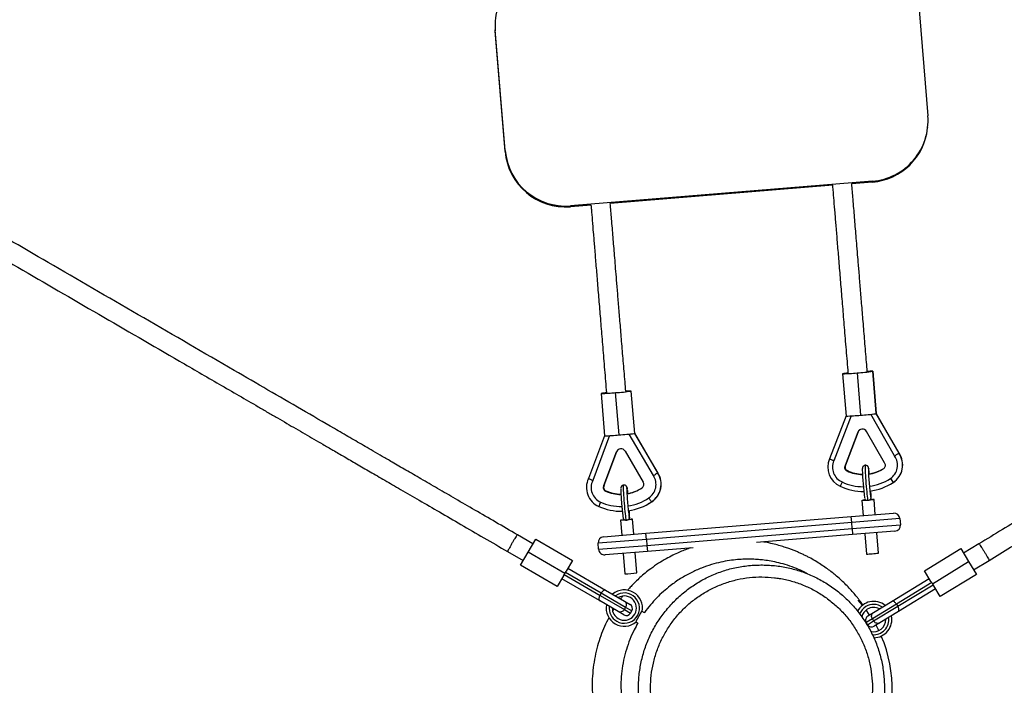
# Model space of a CAD drawing. Units: millimetres. Extents: x 15 to 205, y 5 to 292.
# Drawn here: x 109 to 113, y 151 to 154 of the extents above; entities that cross this region are included whole.
import ezdxf

# ---------------------------------------------------------------- set-up
doc = ezdxf.new("R2010")
doc.units = ezdxf.units.MM
doc.layers.add('TABELKA', color=7, linetype='Continuous', lineweight=50)
doc.styles.add('SLDTEXTSTYLE0', font='TXT', dxfattribs={"width": 0.75})
doc.dimstyles.new('SLDDIMSTYLE0', dxfattribs={"dimtxt": 3.5, "dimasz": 3.302, "dimexe": 0, "dimexo": 0.0625, "dimgap": 0.875, "dimtad": 1, "dimdec": 0, "dimlfac": 200, "dimrnd": 1e-09, "dimzin": 12, "dimdsep": 46, "dimtxsty": 'SLDTEXTSTYLE0', "dimsah": 1, "dimcen": 0.09, "dimadec": 0, "dimazin": 3, "dimtfac": 1, "dimtofl": 0, "dimtmove": 0, "dimatfit": 3, "dimfxl": 0, "dimfrac": 2, "dimtolj": 1, "dimtzin": 12, "dimarcsym": 0})

# ---------------------------------------------------------------- blocks, each defined once
blk = doc.blocks.new('_D')
at = {"layer": 'TABELKA'}
for p, q in [((98.208, 185.8711), (143.6311, 185.8711)), ((142.6311, 185.8711), (142.6311, 134.4966)), ((125.2879, 134.4966), (143.6311, 134.4966))]:
    blk.add_line(p, q, dxfattribs=at)
for points in [[(142.6311, 185.8711), (142.1231, 182.5691), (143.1391, 182.5691)], [(142.6311, 134.4966), (143.1391, 137.7986), (142.1231, 137.7986)]]:
    blk.add_solid(points, dxfattribs=at)
at = {"layer": 'TABELKA', "insert": (138.1194, 155.4523), "char_height": 3.5, "attachment_point": 1, "rotation": 90, "style": 'SLDTEXTSTYLE0'}
blk.add_mtext('1027', dxfattribs=at)
blk = doc.blocks.new('_D_1')
at = {"layer": 'TABELKA'}
for p, q in [((132.6014, 157.6226), (132.6014, 126.3095)), ((80.3756, 151.7576), (80.3756, 126.3095)), ((132.6014, 127.3095), (80.3756, 127.3095))]:
    blk.add_line(p, q, dxfattribs=at)
for points in [[(80.3756, 127.3095), (83.6776, 126.8015), (83.6776, 127.8175)], [(132.6014, 127.3095), (129.2994, 127.8175), (129.2994, 126.8015)]]:
    blk.add_solid(points, dxfattribs=at)
at = {"layer": 'TABELKA', "insert": (99.6961, 131.8212), "char_height": 3.5, "attachment_point": 1, "style": 'SLDTEXTSTYLE0'}
blk.add_mtext('1044', dxfattribs=at)

msp = doc.modelspace()

# ---------------------------------------------------------------- linework, layer by layer
at = {"color": 7, "linetype": 'Continuous', "lineweight": 25}
for p, q in [((112.2341, 154.0865), (112.2751, 153.5888)), ((110.4901, 153.9438), (110.4897, 153.9401)), ((110.5306, 153.4424), (110.4897, 153.9401)), ((110.531, 153.4461), (110.4901, 153.9438)), ((112.2742, 153.5389), (112.2746, 153.5427)), ((110.5306, 153.4424), (110.531, 153.4461)), ((112.0464, 153.3196), (110.8006, 153.2176)), ((112.046, 153.3158), (111.9602, 153.3088)), ((112.046, 153.3158), (112.0464, 153.3196)), ((111.8827, 153.3025), (110.9636, 153.2273)), ((110.8861, 153.2209), (110.8003, 153.2139)), ((110.8006, 153.2176), (110.8003, 153.2139)), ((111.9231, 152.5245), (111.9373, 152.3498)), ((111.9829, 152.5281), (111.9972, 152.3533)), ((112.0619, 152.36), (112.0476, 152.5346)), ((112.0476, 152.5346), (112.0619, 152.3598)), ((110.9264, 152.4429), (110.9407, 152.2682)), ((111.0006, 152.2718), (110.9863, 152.4466)), ((111.0653, 152.2784), (111.051, 152.4531)), ((111.0652, 152.2782), (111.051, 152.453)), ((111.9373, 152.3501), (111.8696, 152.173)), ((112.0614, 152.3601), (112.1557, 152.1962)), ((112.1561, 152.1964), (112.0618, 152.3603)), ((112.1561, 152.1964), (112.0619, 152.3603)), ((110.9407, 152.2685), (110.8743, 152.0916)), ((111.0648, 152.2785), (111.1604, 152.1147)), ((111.1608, 152.115), (111.0652, 152.2788)), ((111.1608, 152.115), (111.0653, 152.2787)), ((111.9862, 152.2835), (111.9333, 152.1454)), ((111.9881, 152.2846), (111.9353, 152.1465)), ((111.9881, 152.2846), (111.9862, 152.2835)), ((112.0963, 152.1574), (112.0222, 152.2863)), ((110.9376, 152.0627), (110.9898, 152.2018)), ((110.9395, 152.0639), (110.9918, 152.203)), ((110.9918, 152.203), (110.9898, 152.2018)), ((111.0258, 152.2049), (111.1004, 152.0771)), ((112.1561, 152.1964), (112.1557, 152.1962)), ((111.9353, 152.1465), (111.9333, 152.1454)), ((111.1604, 152.1147), (111.1608, 152.115)), ((111.9436, 152.1245), (111.9416, 152.1234)), ((110.9376, 152.0627), (110.9395, 152.0639)), ((112.1228, 152.0698), (112.1232, 152.0701)), ((112.1232, 152.0701), (112.1327, 152.076)), ((112.1327, 152.076), (112.1323, 152.0758)), ((110.9446, 152.04), (110.9466, 152.0411)), ((111.033, 152.0495), (111.0331, 152.0499)), ((112.0391, 152.0143), (112.0391, 152.0143)), ((111.1224, 151.988), (111.1228, 151.9882)), ((111.1228, 151.9882), (111.1355, 151.9963)), ((111.1351, 151.996), (111.1355, 151.9963)), ((112.0033, 152.0019), (112.0085, 151.9391)), ((112.0583, 151.9431), (112.0532, 152.0059)), ((111.0425, 151.9328), (111.0425, 151.9328)), ((111.1115, 151.8658), (111.9587, 151.935)), ((111.9587, 151.935), (112.1331, 151.9492)), ((111.9607, 151.9101), (111.9587, 151.935)), ((111.0067, 151.9203), (111.0118, 151.8577)), ((111.0617, 151.8618), (111.0566, 151.9244)), ((111.9607, 151.9101), (111.1135, 151.8409)), ((112.1601, 151.9264), (111.9607, 151.9101)), ((111.9628, 151.8852), (111.9607, 151.9101)), ((111.9628, 151.8852), (112.1621, 151.9014)), ((112.1601, 151.9264), (112.1621, 151.9014)), ((110.6455, 151.8223), (110.581, 151.8598)), ((110.9371, 151.8516), (111.1115, 151.8658)), ((111.1135, 151.8409), (111.1115, 151.8658)), ((111.1156, 151.816), (111.9628, 151.8852)), ((111.9648, 151.8602), (111.5681, 151.8279)), ((111.9628, 151.8852), (111.9648, 151.8602)), ((112.1392, 151.8745), (111.9648, 151.8602)), ((112.0146, 151.8643), (112.0215, 151.7802)), ((112.0713, 151.7842), (112.0644, 151.8684)), ((110.6254, 151.7877), (110.6568, 151.8418)), ((110.6568, 151.8418), (110.8085, 151.7537)), ((111.1135, 151.8409), (110.9142, 151.8246)), ((110.9162, 151.7997), (110.9142, 151.8246)), ((110.9162, 151.7997), (111.1156, 151.816)), ((111.1135, 151.8409), (111.1156, 151.816)), ((111.1156, 151.816), (111.1176, 151.7911)), ((111.3068, 151.8065), (111.1176, 151.7911)), ((112.486, 151.8223), (112.4224, 151.7834)), ((110.5408, 151.7906), (110.6053, 151.7531)), ((110.594, 151.7337), (110.6254, 151.7877)), ((110.7771, 151.6997), (110.6254, 151.7877)), ((111.1176, 151.7911), (110.9432, 151.7768)), ((111.0179, 151.7829), (111.0248, 151.6986)), ((111.0747, 151.7027), (111.0678, 151.787)), ((112.261, 151.7111), (112.4106, 151.8026)), ((112.4106, 151.8026), (112.4432, 151.7492)), ((110.7457, 151.6456), (110.594, 151.7337)), ((110.8085, 151.7537), (110.7825, 151.7089)), ((112.2936, 151.6578), (112.4432, 151.7492)), ((112.4432, 151.7492), (112.4758, 151.6959)), ((112.4641, 151.7151), (112.5277, 151.754)), ((110.7717, 151.6904), (110.7457, 151.6456)), ((110.7742, 151.6955), (110.9221, 151.6097)), ((110.9271, 151.6183), (110.7792, 151.7042)), ((110.7896, 151.7213), (110.945, 151.6311)), ((112.288, 151.6669), (112.261, 151.7111)), ((112.4758, 151.6959), (112.3262, 151.6044)), ((110.9199, 151.5878), (110.7645, 151.678)), ((112.1272, 151.5854), (112.2805, 151.6791)), ((112.2913, 151.6622), (112.1454, 151.5731)), ((112.1507, 151.5645), (112.2965, 151.6537)), ((112.3262, 151.6044), (112.2992, 151.6486)), ((110.9221, 151.6097), (110.9271, 151.6183)), ((110.9221, 151.6097), (111.0227, 151.5513)), ((111.0277, 151.5599), (110.9271, 151.6183)), ((110.945, 151.6311), (111.0226, 151.586)), ((112.3066, 151.6364), (112.1533, 151.5427)), ((110.9975, 151.5428), (110.9199, 151.5878)), ((111.0226, 151.586), (111.046, 151.5725)), ((112.1454, 151.5731), (112.0462, 151.5124)), ((112.0507, 151.5386), (112.1272, 151.5854)), ((112.0514, 151.5039), (112.1507, 151.5645)), ((112.1454, 151.5731), (112.1507, 151.5645)), ((111.0209, 151.5292), (110.9975, 151.5428)), ((111.0227, 151.5513), (111.0277, 151.5599)), ((111.0482, 151.5365), (111.0532, 151.5451)), ((111.0935, 151.5434), (111.0697, 151.5023)), ((111.1058, 151.5377), (111.0963, 151.5432)), ((112.0277, 151.5245), (112.0507, 151.5386)), ((112.1533, 151.5427), (112.0768, 151.4959)), ((111.0712, 151.5), (111.0789, 151.4955)), ((112.021, 151.497), (112.0262, 151.4885)), ((112.0462, 151.5124), (112.0514, 151.5039)), ((112.0768, 151.4959), (112.0537, 151.4818))]:
    msp.add_line(p, q, dxfattribs=at)
at = {"color": 8, "linetype": 'Continuous', "lineweight": 25}
for p, q in [((111.9583, 152.3505), (111.8873, 152.165)), ((112.138, 152.185), (112.0391, 152.357)), ((110.9616, 152.2689), (110.8919, 152.0833)), ((111.1426, 152.1038), (111.0424, 152.2755)), ((111.0227, 151.5513), (111.0482, 151.5365)), ((111.0532, 151.5451), (111.0277, 151.5599)), ((112.0462, 151.5124), (112.021, 151.497)), ((112.0262, 151.4885), (112.0514, 151.5039))]:
    msp.add_line(p, q, dxfattribs=at)
at = {"color": 8, "linetype": 'Continuous', "lineweight": 25, "flags": 128}
for points in [[(112.0167, 152.1467), (112.0166, 152.1466), (112.0162, 152.1455), (112.016, 152.1425), (112.0159, 152.1379), (112.016, 152.1316), (112.0163, 152.1239), (112.0167, 152.115), (112.0173, 152.105), (112.018, 152.0942), (112.0188, 152.0828), (112.0197, 152.0712), (112.0207, 152.0597), (112.0217, 152.0484), (112.0227, 152.0377), (112.0238, 152.0278), (112.0248, 152.0189), (112.0258, 152.0114), (112.0267, 152.0053), (112.0275, 152.0009)], [(112.0297, 152.134), (112.0298, 152.1345), (112.0302, 152.1352), (112.0307, 152.1341), (112.0311, 152.1326)], [(111.0309, 151.9193), (111.0301, 151.9238), (111.0292, 151.9299), (111.0282, 151.9374), (111.0272, 151.9462), (111.0261, 151.9561), (111.0251, 151.9668), (111.0241, 151.9781), (111.0231, 151.9897), (111.0222, 152.0013), (111.0214, 152.0126), (111.0207, 152.0234), (111.0201, 152.0334), (111.0197, 152.0424), (111.0194, 152.0501), (111.0193, 152.0563), (111.0194, 152.061), (111.0196, 152.0639), (111.02, 152.0651), (111.0201, 152.0651)], [(111.033, 152.0513), (111.0331, 152.0519), (111.0334, 152.0535), (111.0338, 152.0533), (111.0344, 152.0513), (111.0348, 152.0493)], [(112.0407, 152.0126), (112.0406, 152.0123), (112.0403, 152.0107), (112.0399, 152.0109), (112.0396, 152.0119)], [(111.0441, 151.9329), (111.0441, 151.9322), (111.0439, 151.9298), (111.0435, 151.9291), (111.043, 151.9302), (111.0429, 151.9304)]]:
    msp.add_lwpolyline(points, dxfattribs=at)
at = {"color": 7, "linetype": 'Continuous', "lineweight": 25, "flags": 128}
for points in [[(112.0195, 152.0027), (112.0135, 152.0023), (112.0085, 152.002), (112.0051, 152.0018), (112.0035, 152.0018), (112.0037, 152.002), (112.0059, 152.0023), (112.0098, 152.0027), (112.0151, 152.0032), (112.0166, 152.0034)], [(112.0397, 152.0053), (112.0431, 152.0055), (112.048, 152.0058), (112.0514, 152.006), (112.0531, 152.006), (112.0528, 152.0058), (112.0506, 152.0055), (112.0468, 152.0051), (112.0415, 152.0046), (112.0351, 152.004)], [(111.0229, 151.9212), (111.0168, 151.9207), (111.0119, 151.9204), (111.0085, 151.9203), (111.0068, 151.9203), (111.0071, 151.9204), (111.0093, 151.9207), (111.0132, 151.9212), (111.0185, 151.9217), (111.0203, 151.9219)], [(111.0431, 151.9237), (111.0464, 151.924), (111.0514, 151.9243), (111.0548, 151.9244), (111.0564, 151.9244), (111.0562, 151.9243), (111.054, 151.924), (111.0501, 151.9235), (111.0448, 151.923), (111.0385, 151.9224)], [(112.0053, 151.5689), (111.996, 151.5799), (111.9874, 151.5896)], [(112.0351, 151.529), (112.0335, 151.5313), (112.0207, 151.5492)], [(112.0726, 151.4644), (112.0653, 151.4788), (112.0612, 151.4864)]]:
    msp.add_lwpolyline(points, dxfattribs=at)
at = {"color": 7, "linetype": 'Continuous', "lineweight": 25}
for centre, radius, start, end in [((110.7389, 153.9642), 0.2497, 94.6398, 184.6745), ((110.7382, 153.9605), 0.2494, 174.0914, 184.7043), ((112.0262, 153.5685), 0.2497, 274.6398, 4.6745), ((112.0258, 153.5648), 0.2498, 274.6469, 354.0641), ((110.7797, 153.463), 0.25, 184.7422, 274.7074), ((110.7801, 153.4668), 0.25, 184.7422, 274.7074), ((111.9105, 153.2328), 0.7084, 271.0159, 275.863), ((111.9602, 152.3121), 0.2157, 94.0629, 99.9117), ((111.9279, 153.405), 0.8786, 273.5903, 277.8306), ((112.0435, 152.3439), 0.1908, 88.7781, 95.3947), ((110.9139, 153.1513), 0.7084, 271.0159, 275.863), ((110.9636, 152.2305), 0.2157, 94.0629, 99.9117), ((110.9313, 153.3234), 0.8786, 273.5903, 277.8306), ((111.0469, 152.2623), 0.1908, 88.7781, 95.3947), ((111.9044, 153.3456), 0.9966, 271.9256, 275.3423), ((111.9071, 153.6106), 1.2605, 274.0963, 276.9892), ((112.0048, 152.2763), 0.02, 29.8515, 159.0327), ((110.9077, 153.2646), 0.9972, 271.9269, 275.3416), ((110.9106, 153.5285), 1.2599, 274.0958, 276.9902), ((112.0068, 152.2775), 0.02, 123.7611, 159.0607), ((111.0085, 152.1948), 0.02, 30.2092, 159.3914), ((111.0105, 152.196), 0.02, 123.7612, 159.4189), ((111.9483, 152.1387), 0.0859, 156.385, 246.3229), ((112.0843, 152.147), 0.0658, 303.4167, 35.2907), ((112.0851, 152.1474), 0.0858, 303.4122, 34.6287), ((112.0855, 152.1477), 0.0858, 303.4179, 34.6231), ((111.9475, 152.1382), 0.0659, 156.0048, 246.5267), ((111.9474, 152.1381), 0.0159, 152.8185, 248.4424), ((111.9494, 152.1393), 0.0159, 152.8185, 248.4424), ((112.8082, 152.1353), 0.7784, 180.0953, 189.1205), ((112.0081, 152.2626), 0.1543, 278.1856, 303.3833), ((111.7553, 152.0829), 0.2802, 5.8273, 10.2141), ((112.0843, 152.147), 0.0158, 303.4192, 40.8688), ((110.952, 152.055), 0.0859, 154.7332, 245.8819), ((111.0876, 152.0676), 0.0658, 302.7678, 33.3552), ((111.0884, 152.068), 0.0858, 302.9709, 32.9754), ((111.0888, 152.0683), 0.0858, 302.9709, 32.9754), ((112.0081, 152.2628), 0.1545, 244.4931, 268.9073), ((112.0101, 152.264), 0.1545, 244.4932, 268.1615), ((112.9209, 152.1451), 0.9164, 181.0529, 188.3705), ((112.0101, 152.2638), 0.1543, 277.4382, 300.0861), ((112.217, 152.1496), 0.1123, 210.8346, 221.0894), ((110.9512, 152.0545), 0.0659, 154.0684, 245.8809), ((110.9511, 152.0544), 0.0159, 148.4893, 245.8836), ((110.953, 152.0556), 0.0159, 148.4893, 245.8836), ((111.6811, 152.0532), 0.6481, 180.1715, 185.6051), ((111.0078, 152.1808), 0.1543, 279.5995, 304.7692), ((111.0876, 152.0676), 0.0158, 300.8512, 36.5435), ((112.009, 152.2633), 0.2245, 244.9128, 270.4266), ((112.009, 152.263), 0.2242, 276.8165, 303.3831), ((111.0077, 152.181), 0.1545, 245.8769, 270.3149), ((111.0097, 152.1821), 0.1545, 245.877, 269.5701), ((111.6902, 152.0535), 0.6822, 180.4296, 185.5172), ((111.0097, 152.1819), 0.1543, 278.8504, 300.0864), ((110.7355, 151.9988), 0.3036, 5.9262, 9.5862), ((111.7493, 152.0192), 0.2915, 358.6973, 4.2753), ((111.0734, 151.9221), 0.1657, 154.1675, 160.828), ((111.0086, 152.1814), 0.2244, 245.877, 271.3782), ((111.6051, 152.025), 0.5701, 183.5315, 189.5519), ((111.0086, 152.1811), 0.2242, 277.7847, 304.3487), ((110.6617, 151.9343), 0.3824, 359.7927, 3.8086), ((112.1351, 151.9243), 0.025, 4.6674, 94.6674), ((112.1372, 151.8994), 0.025, 274.6674, 4.6674), ((110.9391, 151.8267), 0.025, 94.6674, 184.6674), ((110.9412, 151.8018), 0.025, 184.6674, 274.6674), ((112.0165, 152.059), 0.2789, 271.0241, 275.953), ((112.0255, 152.1087), 0.3277, 273.4781, 278.0297), ((111.0131, 152.1496), 0.4512, 271.491, 277.8438), ((111.0226, 151.5571), 0.075, 349.3311, 130.3887), ((111.0226, 151.5571), 0.05, 239.8599, 119.8599), ((111.0226, 151.5571), 0.075, 169.3311, 310.3887), ((111.0359, 151.5552), 0.02, 329.8599, 59.8599), ((112.0514, 151.5097), 0.075, 50.9098, 152.5333), ((111.0226, 151.5571), 0.05, 179.8599, 239.8599), ((111.0309, 151.5465), 0.02, 239.8599, 329.8599), ((112.0514, 151.5097), 0.05, 121.4386, 167.3571), ((112.0381, 151.5074), 0.02, 121.4386, 211.4386), ((112.0514, 151.5097), 0.05, 61.4386, 121.4386), ((112.0514, 151.5097), 0.075, 270.4867, 11.9673), ((112.0433, 151.4989), 0.02, 211.4386, 301.4386), ((112.0514, 151.5097), 0.05, 255.4205, 1.4386), ((111.59, 151.2277), 0.5375, 332.5038, 23.4687)]:
    msp.add_arc(centre, radius, start, end, dxfattribs=at)
at = {"color": 8, "linetype": 'Continuous', "lineweight": 25}
for centre, radius, start, end in [((112.0082, 152.2625), 0.2042, 277.1759, 303.3833), ((112.0082, 152.2628), 0.2045, 244.8408, 270.1634), ((111.0078, 152.1807), 0.2042, 278.2399, 304.4206), ((111.0078, 152.1809), 0.2045, 245.8766, 271.2159), ((111.0226, 151.5571), 0.0625, 239.8599, 126.2817), ((111.0226, 151.5571), 0.0625, 173.4381, 239.8599), ((112.0514, 151.5097), 0.0625, 121.4386, 157.9674), ((112.0514, 151.5097), 0.0625, 55.0167, 121.4386), ((112.0514, 151.5097), 0.0625, 264.8434, 7.8604)]:
    msp.add_arc(centre, radius, start, end, dxfattribs=at)
at = {"color": 7, "linetype": 'Continuous', "lineweight": 25}
for centre, major_axis, ratio, start_param, end_param in [((111.9888, 152.4868), (-0.073, 0.127), 0.019324, 3.06171, 3.141796), ((111.9888, 152.4868), (-0.073, 0.127), 0.019324, 3.141796, 3.182566), ((110.9924, 152.4031), (-0.0728, 0.1249), 0.01958, 3.061591, 3.141676), ((110.9924, 152.4031), (-0.0728, 0.1249), 0.01958, 3.141676, 3.182447), ((110.6644, 151.7651), (0.1127, -0.0654), 0.479499, 6.2031, 6.283185), ((110.6644, 151.7651), (0.1127, -0.0654), 0.479499, 0, 0.080086), ((112.4048, 151.7257), (0.1112, 0.068), 0.479499, 3.061507, 3.141593), ((112.4048, 151.7257), (0.1112, 0.068), 0.479499, 3.141593, 3.221678)]:
    msp.add_ellipse(centre, major_axis=major_axis, ratio=ratio, start_param=start_param, end_param=end_param, dxfattribs=at)
for points, knots in [([(123.6629, 158.655), (123.6335, 158.637), (123.576, 158.6019), (123.4922, 158.5506), (123.4135, 158.5025), (123.3405, 158.4579), (123.2732, 158.4168), (123.2116, 158.3791), (123.1592, 158.3471), (123.1152, 158.3202), (123.0788, 158.298), (123.0454, 158.2775), (123.0137, 158.2582), (122.9825, 158.2391), (122.9511, 158.2199), (122.8856, 158.1798), (122.785, 158.1183), (122.6492, 158.0353), (122.4356, 157.9047), (122.145, 157.727), (121.6813, 157.4436), (121.1211, 157.1012), (120.488, 156.7141), (119.8781, 156.3412), (119.2915, 155.9827), (118.7049, 155.624), (118.1146, 155.2632), (117.5208, 154.9002), (116.9235, 154.5351), (116.3263, 154.1699), (115.7292, 153.8049), (115.1123, 153.4278), (114.4758, 153.0387), (114.0114, 152.7548), (113.7389, 152.5882), (113.6582, 152.5389), (113.5785, 152.4902), (113.5126, 152.4498), (113.4605, 152.418), (113.4217, 152.3943), (113.3838, 152.3711), (113.3466, 152.3484), (113.3098, 152.3259), (113.2733, 152.3036), (113.2352, 152.2803), (113.1943, 152.2553), (113.1486, 152.2274), (113.0984, 152.1966), (113.0434, 152.163), (112.9838, 152.1266), (112.9171, 152.0858), (112.8431, 152.0406), (112.7613, 151.9906), (112.6739, 151.9372), (112.5815, 151.8807), (112.5183, 151.842), (112.486, 151.8223)], [0, 0, 0, 0, 0.007912, 0.015479, 0.022532, 0.029074, 0.035102, 0.040619, 0.045623, 0.049195, 0.052451, 0.055391, 0.058172, 0.06097, 0.063784, 0.066614, 0.078583, 0.090813, 0.103092, 0.135982, 0.168872, 0.227603, 0.286335, 0.338775, 0.391214, 0.443653, 0.496092, 0.549485, 0.602878, 0.656271, 0.709663, 0.763056, 0.821788, 0.88052, 0.887756, 0.894991, 0.902194, 0.909163, 0.912709, 0.916182, 0.919582, 0.922909, 0.926165, 0.929473, 0.932724, 0.936392, 0.940479, 0.944985, 0.949908, 0.95525, 0.96101, 0.967829, 0.975154, 0.982985, 0.991323, 1, 1, 1, 1]), ([(112.5277, 151.754), (112.5572, 151.772), (112.6147, 151.8072), (112.6985, 151.8584), (112.7772, 151.9065), (112.8502, 151.9512), (112.9175, 151.9923), (112.979, 152.0299), (113.0315, 152.062), (113.0755, 152.0889), (113.1118, 152.1111), (113.1452, 152.1315), (113.1769, 152.1509), (113.2082, 152.17), (113.2396, 152.1892), (113.3051, 152.2293), (113.4057, 152.2907), (113.5415, 152.3737), (113.7551, 152.5043), (114.0457, 152.682), (114.5094, 152.9655), (115.0695, 153.3079), (115.7027, 153.695), (116.3126, 154.0678), (116.8992, 154.4264), (117.4858, 154.785), (118.076, 155.1458), (118.6698, 155.5088), (119.2671, 155.874), (119.8644, 156.2391), (120.4615, 156.6041), (121.0783, 156.9812), (121.7149, 157.3704), (122.1793, 157.6543), (122.4518, 157.8209), (122.5325, 157.8702), (122.6122, 157.9189), (122.6781, 157.9592), (122.7302, 157.991), (122.7689, 158.0147), (122.8069, 158.038), (122.8441, 158.0607), (122.8809, 158.0832), (122.9174, 158.1055), (122.9554, 158.1288), (122.9964, 158.1538), (123.042, 158.1817), (123.0923, 158.2124), (123.1473, 158.246), (123.2069, 158.2825), (123.2736, 158.3232), (123.3476, 158.3685), (123.4293, 158.4185), (123.5167, 158.4719), (123.6091, 158.5284), (123.6724, 158.567), (123.7047, 158.5868)], [0, 0, 0, 0, 0.007912, 0.015479, 0.022532, 0.029074, 0.035102, 0.040619, 0.045623, 0.049195, 0.052451, 0.055391, 0.058172, 0.06097, 0.063784, 0.066614, 0.078583, 0.090813, 0.103092, 0.135982, 0.168872, 0.227603, 0.286335, 0.338775, 0.391214, 0.443653, 0.496092, 0.549485, 0.602878, 0.656271, 0.709663, 0.763056, 0.821788, 0.88052, 0.887756, 0.894991, 0.902194, 0.909163, 0.912709, 0.916182, 0.919582, 0.922909, 0.926165, 0.929473, 0.932724, 0.936392, 0.940479, 0.944985, 0.949908, 0.95525, 0.96101, 0.967829, 0.975154, 0.982985, 0.991323, 1, 1, 1, 1]), ([(110.581, 151.8598), (110.5511, 151.8771), (110.4926, 151.9111), (110.4075, 151.9605), (110.3276, 152.0069), (110.2535, 152.0499), (110.1852, 152.0896), (110.1227, 152.1259), (110.0694, 152.1568), (110.0247, 152.1828), (109.9878, 152.2042), (109.9539, 152.2239), (109.9217, 152.2426), (109.89, 152.261), (109.8581, 152.2795), (109.7915, 152.3182), (109.6894, 152.3775), (109.5515, 152.4575), (109.3345, 152.5835), (109.0394, 152.7548), (108.5685, 153.0282), (107.9997, 153.3585), (107.3567, 153.7318), (106.7373, 154.0915), (106.1417, 154.4373), (105.5459, 154.7832), (104.9465, 155.1312), (104.3435, 155.4814), (103.7369, 155.8335), (103.1304, 156.1857), (102.524, 156.5378), (101.8976, 156.9015), (101.2512, 157.2768), (100.7796, 157.5506), (100.5028, 157.7113), (100.4209, 157.7589), (100.3399, 157.8059), (100.273, 157.8448), (100.2201, 157.8755), (100.1807, 157.8983), (100.1422, 157.9207), (100.1044, 157.9426), (100.0671, 157.9643), (100.03, 157.9858), (99.9913, 158.0083), (99.9497, 158.0324), (99.9034, 158.0593), (99.8523, 158.089), (99.7965, 158.1214), (99.736, 158.1565), (99.6683, 158.1959), (99.5931, 158.2395), (99.5101, 158.2877), (99.4213, 158.3392), (99.3275, 158.3937), (99.2632, 158.431), (99.2305, 158.45)], [0, 0, 0, 0, 0.007913, 0.015479, 0.022533, 0.029074, 0.035103, 0.040619, 0.045623, 0.049196, 0.052452, 0.055391, 0.058173, 0.06097, 0.063784, 0.066615, 0.078584, 0.090813, 0.103092, 0.135982, 0.168872, 0.227604, 0.286336, 0.338775, 0.391214, 0.443653, 0.496092, 0.549485, 0.602878, 0.65627, 0.709663, 0.763056, 0.821788, 0.880519, 0.887755, 0.894991, 0.902193, 0.909163, 0.912708, 0.916181, 0.919581, 0.922909, 0.926164, 0.929473, 0.932723, 0.936392, 0.940479, 0.944984, 0.949908, 0.955249, 0.961009, 0.967829, 0.975154, 0.982985, 0.991322, 1, 1, 1, 1]), ([(99.1903, 158.3809), (99.2202, 158.3635), (99.2786, 158.3296), (99.3637, 158.2802), (99.4437, 158.2338), (99.5178, 158.1907), (99.5861, 158.1511), (99.6486, 158.1148), (99.7019, 158.0838), (99.7466, 158.0579), (99.7835, 158.0365), (99.8174, 158.0168), (99.8496, 157.9981), (99.8813, 157.9797), (99.9132, 157.9611), (99.9798, 157.9225), (100.0819, 157.8632), (100.2198, 157.7831), (100.4367, 157.6572), (100.7319, 157.4858), (101.2028, 157.2124), (101.7716, 156.8821), (102.4146, 156.5088), (103.034, 156.1492), (103.6296, 155.8033), (104.2254, 155.4574), (104.8248, 155.1094), (105.4278, 154.7593), (106.0344, 154.4071), (106.6409, 154.055), (107.2473, 153.7029), (107.8737, 153.3392), (108.5201, 152.9638), (108.9917, 152.69), (109.2685, 152.5293), (109.3504, 152.4818), (109.4313, 152.4348), (109.4983, 152.3959), (109.5512, 152.3652), (109.5906, 152.3423), (109.6291, 152.3199), (109.6668, 152.298), (109.7042, 152.2763), (109.7413, 152.2548), (109.78, 152.2324), (109.8215, 152.2082), (109.8679, 152.1813), (109.9189, 152.1517), (109.9748, 152.1193), (110.0353, 152.0841), (110.103, 152.0448), (110.1782, 152.0011), (110.2612, 151.9529), (110.3499, 151.9014), (110.4438, 151.8469), (110.508, 151.8096), (110.5408, 151.7906)], [0, 0, 0, 0, 0.007913, 0.015479, 0.022533, 0.029074, 0.035103, 0.040619, 0.045623, 0.049196, 0.052452, 0.055391, 0.058173, 0.06097, 0.063784, 0.066615, 0.078584, 0.090813, 0.103092, 0.135982, 0.168872, 0.227604, 0.286336, 0.338775, 0.391214, 0.443653, 0.496092, 0.549485, 0.602878, 0.65627, 0.709663, 0.763056, 0.821788, 0.880519, 0.887755, 0.894991, 0.902193, 0.909163, 0.912708, 0.916181, 0.919581, 0.922909, 0.926164, 0.929473, 0.932723, 0.936392, 0.940479, 0.944984, 0.949908, 0.955249, 0.961009, 0.967829, 0.975154, 0.982985, 0.991322, 1, 1, 1, 1]), ([(111.8815, 153.3024), (111.882, 153.2961), (111.8837, 153.2751), (111.8869, 153.2373), (111.891, 153.1869), (111.8957, 153.1299), (111.9009, 153.0665), (111.9067, 152.9965), (111.9129, 152.9216), (111.9194, 152.8421), (111.9263, 152.7582), (111.9337, 152.6685), (111.9401, 152.5908), (111.9441, 152.5431), (111.9454, 152.5272)], [0, 0, 0, 0, 0.0244019, 0.0810477, 0.1461068, 0.2195791, 0.3014647, 0.3917635, 0.4904756, 0.5912527, 0.6995091, 0.8152445, 0.9384591, 1, 1, 1, 1]), ([(112.0251, 152.5337), (112.024, 152.5467), (112.0206, 152.5886), (112.0149, 152.6574), (112.0082, 152.7382), (112.0021, 152.8131), (111.9964, 152.8822), (111.9912, 152.9454), (111.9866, 153.0014), (111.9825, 153.0504), (111.979, 153.093), (111.9758, 153.1323), (111.9727, 153.1699), (111.9696, 153.2074), (111.9658, 153.2538), (111.963, 153.2877), (111.9612, 153.3089)], [0, 0, 0, 0, 0.050323, 0.162137, 0.266379, 0.363048, 0.452144, 0.533667, 0.607617, 0.668753, 0.723525, 0.77249, 0.820608, 0.869056, 0.917832, 1, 1, 1, 1]), ([(110.8849, 153.2208), (110.8854, 153.2145), (110.8871, 153.1936), (110.8902, 153.1558), (110.8944, 153.1054), (110.8991, 153.0484), (110.9043, 152.9849), (110.9101, 152.9149), (110.9162, 152.84), (110.9228, 152.7605), (110.9297, 152.6766), (110.9371, 152.5869), (110.9435, 152.5093), (110.9474, 152.4616), (110.9487, 152.4457)], [0, 0, 0, 0, 0.024402, 0.081048, 0.146107, 0.219579, 0.301465, 0.391764, 0.490476, 0.591253, 0.699509, 0.815245, 0.938459, 1, 1, 1, 1]), ([(111.0285, 152.4522), (111.0274, 152.4652), (111.024, 152.5071), (111.0183, 152.5759), (111.0116, 152.6567), (111.0054, 152.7316), (110.9998, 152.8006), (110.9945, 152.8638), (110.9899, 152.9198), (110.9859, 152.9689), (110.9824, 153.0115), (110.9792, 153.0507), (110.9761, 153.0883), (110.973, 153.1259), (110.9691, 153.1723), (110.9664, 153.2061), (110.9646, 153.2273)], [0, 0, 0, 0, 0.050323, 0.162137, 0.266379, 0.363048, 0.452144, 0.533667, 0.607617, 0.668753, 0.723525, 0.77249, 0.820608, 0.869056, 0.917832, 1, 1, 1, 1]), ([(111.9373, 152.3501), (111.9374, 152.3501), (111.9375, 152.3503), (111.9378, 152.3497), (111.9379, 152.3496)], [0, 0, 0, 0, 0.693749, 1, 1, 1, 1]), ([(112.0605, 152.3595), (112.0608, 152.3598), (112.0611, 152.3604), (112.0614, 152.3602), (112.0614, 152.3601)], [0, 0, 0, 0, 0.683896, 1, 1, 1, 1]), ([(110.9407, 152.2685), (110.9408, 152.2686), (110.9409, 152.2687), (110.9412, 152.2682), (110.9413, 152.268)], [0, 0, 0, 0, 0.683935, 1, 1, 1, 1]), ([(111.0639, 152.2779), (111.0641, 152.2783), (111.0645, 152.2788), (111.0647, 152.2786), (111.0648, 152.2785)], [0, 0, 0, 0, 0.69371, 1, 1, 1, 1]), ([(111.8873, 152.165), (111.8872, 152.165), (111.8859, 152.1656), (111.8824, 152.167), (111.8774, 152.1692), (111.8729, 152.1712), (111.87, 152.1727), (111.8697, 152.1729), (111.8696, 152.1731)], [0, 0, 0, 0, 0.008737, 0.141484, 0.356168, 0.570795, 0.785397, 1, 1, 1, 1]), ([(112.1557, 152.1962), (112.1554, 152.196), (112.1549, 152.1957), (112.1517, 152.1937), (112.1473, 152.1909), (112.1425, 152.1879), (112.1393, 152.1858), (112.1381, 152.1851), (112.138, 152.185)], [0, 0, 0, 0, 0.214441, 0.42888, 0.643394, 0.858081, 0.99339, 1, 1, 1, 1]), ([(112.0167, 152.1466), (112.0165, 152.1466), (112.0149, 152.1467), (112.0121, 152.1456), (112.0091, 152.1435), (112.0071, 152.1412), (112.0059, 152.1389), (112.0053, 152.1369), (112.0049, 152.1352), (112.0047, 152.1331), (112.0046, 152.1314), (112.0046, 152.1298), (112.0046, 152.1294)], [0, 0, 0, 0, 0.016008, 0.137357, 0.23718, 0.324983, 0.40546, 0.483484, 0.577789, 0.708721, 0.943715, 1, 1, 1, 1]), ([(112.0307, 152.1347), (112.0305, 152.1355), (112.0303, 152.1367), (112.0296, 152.1386), (112.0286, 152.1407), (112.0268, 152.143), (112.024, 152.1452), (112.0205, 152.1466), (112.0179, 152.1466), (112.0167, 152.1466)], [0, 0, 0, 0, 0.226531, 0.366033, 0.480303, 0.594271, 0.724504, 0.868385, 1, 1, 1, 1]), ([(110.8919, 152.0833), (110.8918, 152.0833), (110.8905, 152.0839), (110.8871, 152.0854), (110.8821, 152.0876), (110.8776, 152.0897), (110.8746, 152.0912), (110.8744, 152.0915), (110.8743, 152.0916)], [0, 0, 0, 0, 0.00661, 0.141919, 0.356606, 0.57112, 0.785559, 1, 1, 1, 1]), ([(111.1604, 152.1147), (111.1601, 152.1146), (111.1595, 152.1142), (111.1564, 152.1123), (111.1519, 152.1095), (111.1471, 152.1066), (111.1439, 152.1046), (111.1427, 152.1038), (111.1426, 152.1038)], [0, 0, 0, 0, 0.214603, 0.429205, 0.643832, 0.858516, 0.991263, 1, 1, 1, 1]), ([(111.02, 152.065), (111.0187, 152.0648), (111.0161, 152.0644), (111.013, 152.0624), (111.0108, 152.0601), (111.0095, 152.0578), (111.0088, 152.0558), (111.0084, 152.054), (111.0082, 152.0523), (111.0081, 152.051), (111.008, 152.0502)], [0, 0, 0, 0, 0.130964, 0.253075, 0.359224, 0.455695, 0.548124, 0.652059, 0.794469, 1, 1, 1, 1]), ([(111.0346, 152.0507), (111.0346, 152.0508), (111.0343, 152.0526), (111.0339, 152.0541), (111.0332, 152.0565), (111.0323, 152.0585), (111.0307, 152.0609), (111.0282, 152.0632), (111.0247, 152.0648), (111.0217, 152.0654), (111.0202, 152.065), (111.02, 152.065)], [0, 0, 0, 0, 0.017708, 0.333203, 0.450478, 0.555293, 0.644839, 0.74727, 0.860771, 0.982577, 1, 1, 1, 1]), ([(111.9213, 152.0777), (111.9212, 152.0776), (111.9206, 152.0763), (111.9191, 152.0729), (111.9169, 152.0679), (111.915, 152.0634), (111.9138, 152.0604), (111.9138, 152.0601), (111.9138, 152.06)], [0, 0, 0, 0, 0.011796, 0.141344, 0.356023, 0.570686, 0.785343, 1, 1, 1, 1]), ([(111.1351, 151.996), (111.1349, 151.9962), (111.1345, 151.9964), (111.1323, 151.9992), (111.1293, 152.0033), (111.1262, 152.0078), (111.1241, 152.0109), (111.1233, 152.0121), (111.1232, 152.0122)], [0, 0, 0, 0, 0.214657, 0.4293139, 0.6439772, 0.8586563, 0.9882041, 1, 1, 1, 1]), ([(112.0145, 152.0101), (112.0147, 152.0091), (112.015, 152.0077), (112.0157, 152.0057), (112.0162, 152.0041), (112.017, 152.0031), (112.0172, 152.0029)], [0, 0, 0, 0, 0.468792, 0.716575, 0.93803, 1, 1, 1, 1]), ([(112.0394, 152.0049), (112.0396, 152.0054), (112.0401, 152.0066), (112.0404, 152.0082), (112.0406, 152.0096), (112.0407, 152.0105), (112.0407, 152.011)], [0, 0, 0, 0, 0.167705, 0.41179, 0.74623, 1, 1, 1, 1]), ([(111.0112, 151.9879), (111.0113, 151.9861), (111.0118, 151.9811), (111.0125, 151.9728), (111.0134, 151.9633), (111.0143, 151.9545), (111.0152, 151.9465), (111.0161, 151.9396), (111.0169, 151.9337), (111.0178, 151.9289), (111.0183, 151.9262), (111.0193, 151.9236), (111.0198, 151.9222), (111.0205, 151.9214), (111.0205, 151.9213)], [0, 0, 0, 0, 0.055336, 0.16081, 0.266419, 0.372167, 0.47818, 0.58469, 0.692208, 0.802152, 0.920768, 0.962428, 0.996553, 1, 1, 1, 1]), ([(112.0172, 152.0029), (112.0172, 152.0029), (112.0171, 152.0028), (112.0177, 152.0027), (112.0191, 152.0027), (112.0195, 152.0027)], [0, 0, 0, 0, 0.176533, 0.722928, 1, 1, 1, 1]), ([(112.0275, 152.0009), (112.0261, 152.0009), (112.0232, 152.0008), (112.0208, 152.0021), (112.0195, 152.0027)], [0, 0, 0, 0, 0.494579, 1, 1, 1, 1]), ([(112.0351, 152.004), (112.034, 152.0032), (112.0317, 152.0015), (112.0289, 152.0011), (112.0275, 152.0009)], [0, 0, 0, 0, 0.497484, 1, 1, 1, 1]), ([(112.0351, 152.004), (112.0357, 152.0041), (112.0374, 152.0043), (112.0387, 152.0046), (112.0394, 152.0048), (112.0393, 152.0049), (112.0393, 152.0049)], [0, 0, 0, 0, 0.166061, 0.511606, 0.858204, 1, 1, 1, 1]), ([(111.0428, 151.9233), (111.043, 151.9239), (111.0435, 151.9253), (111.0438, 151.927), (111.0441, 151.9289), (111.0441, 151.9305), (111.0442, 151.9314)], [0, 0, 0, 0, 0.153853, 0.340121, 0.598735, 1, 1, 1, 1]), ([(111.0206, 151.9213), (111.0205, 151.9213), (111.0205, 151.9212), (111.0211, 151.9212), (111.0225, 151.9212), (111.0229, 151.9212)], [0, 0, 0, 0, 0.179936, 0.723895, 1, 1, 1, 1]), ([(111.0309, 151.9193), (111.0295, 151.9193), (111.0266, 151.9193), (111.0242, 151.9205), (111.0229, 151.9212)], [0, 0, 0, 0, 0.4947062, 1, 1, 1, 1]), ([(111.0385, 151.9224), (111.0374, 151.9216), (111.0351, 151.92), (111.0323, 151.9195), (111.0309, 151.9193)], [0, 0, 0, 0, 0.497363, 1, 1, 1, 1]), ([(111.0385, 151.9224), (111.0391, 151.9225), (111.0408, 151.9227), (111.0421, 151.923), (111.0428, 151.9232), (111.0427, 151.9233), (111.0427, 151.9233)], [0, 0, 0, 0, 0.166422, 0.513069, 0.860772, 1, 1, 1, 1]), ([(110.581, 151.8598), (110.581, 151.8598), (110.5808, 151.8599), (110.5797, 151.8586), (110.5759, 151.853), (110.5704, 151.8443), (110.5639, 151.8334), (110.557, 151.8216), (110.5506, 151.8102), (110.5453, 151.8005), (110.5418, 151.7935), (110.5407, 151.791), (110.5408, 151.7906), (110.5408, 151.7906), (110.5408, 151.7906)], [0, 0, 0, 0, 0.002591, 0.110059, 0.217528, 0.324962, 0.43232, 0.539611, 0.646868, 0.754143, 0.861556, 0.968967, 0.997409, 1, 1, 1, 1]), ([(112.0045, 151.573), (112.0045, 151.5731), (112.0045, 151.5732), (112.0043, 151.5738), (112.0037, 151.5748), (112.0028, 151.5761), (112.0016, 151.5779), (112.0001, 151.58), (111.9983, 151.5824), (111.9961, 151.5853), (111.9935, 151.5887), (111.9903, 151.5929), (111.9864, 151.5979), (111.9794, 151.6067), (111.9672, 151.6213), (111.9507, 151.6396), (111.9329, 151.6578), (111.9138, 151.6758), (111.8945, 151.6926), (111.875, 151.7082), (111.8554, 151.7228), (111.8339, 151.7374), (111.8104, 151.7521), (111.7901, 151.7635), (111.7722, 151.7727), (111.7583, 151.7795), (111.7446, 151.7857), (111.7306, 151.7917), (111.7163, 151.7974), (111.7004, 151.8033), (111.6819, 151.8095), (111.6594, 151.8163), (111.633, 151.823), (111.6115, 151.8276), (111.5986, 151.8297), (111.596, 151.8301)], [0, 0, 0, 0, 0.041066, 0.082108, 0.119862, 0.154333, 0.185525, 0.213444, 0.238099, 0.25839, 0.277637, 0.296982, 0.316444, 0.336042, 0.38644, 0.436057, 0.484527, 0.531864, 0.578313, 0.61576, 0.654462, 0.694425, 0.735656, 0.777827, 0.797925, 0.816197, 0.834207, 0.851996, 0.869568, 0.886926, 0.908327, 0.932963, 0.960879, 0.992065, 1, 1, 1, 1]), ([(112.486, 151.8223), (112.486, 151.8223), (112.4862, 151.8224), (112.4873, 151.8211), (112.4912, 151.8156), (112.4969, 151.807), (112.5037, 151.7963), (112.5108, 151.7846), (112.5175, 151.7734), (112.523, 151.7638), (112.5267, 151.7569), (112.5278, 151.7544), (112.5278, 151.7541), (112.5277, 151.754), (112.5277, 151.754)], [0, 0, 0, 0, 0.002589, 0.110057, 0.217527, 0.32496, 0.432319, 0.539609, 0.646866, 0.75414, 0.861553, 0.968964, 0.997411, 1, 1, 1, 1]), ([(111.2951, 151.8056), (111.2936, 151.8051), (111.2851, 151.8023), (111.2693, 151.7962), (111.2466, 151.7867), (111.2214, 151.7749), (111.1934, 151.7601), (111.1628, 151.7416), (111.1342, 151.7218), (111.1087, 151.7018), (111.0879, 151.6839), (111.0695, 151.6666), (111.0541, 151.6509), (111.0432, 151.6391), (111.0374, 151.6324), (111.0358, 151.6305)], [0, 0, 0, 0, 0.017097, 0.093964, 0.172178, 0.261857, 0.362985, 0.475544, 0.599533, 0.689298, 0.777353, 0.854722, 0.921445, 0.977597, 1, 1, 1, 1]), ([(111.3939, 150.7588), (111.3987, 150.7568), (111.412, 150.7514), (111.4344, 150.7437), (111.4613, 150.736), (111.4887, 150.7298), (111.5165, 150.7251), (111.5446, 150.7219), (111.573, 150.7203), (111.6015, 150.7202), (111.63, 150.7218), (111.6584, 150.7248), (111.6865, 150.7295), (111.7143, 150.7357), (111.7416, 150.7434), (111.7683, 150.7526), (111.7942, 150.7632), (111.8193, 150.7753), (111.8437, 150.7887), (111.8675, 150.8035), (111.8906, 150.8198), (111.9129, 150.8374), (111.9343, 150.8562), (111.9547, 150.8764), (111.974, 150.8976), (111.9921, 150.9199), (112.0089, 150.943), (112.0243, 150.967), (112.0383, 150.9917), (112.0507, 151.0169), (112.0616, 151.0426), (112.071, 151.0688), (112.0789, 151.0955), (112.0854, 151.1228), (112.0904, 151.1506), (112.0939, 151.1788), (112.0958, 151.2072), (112.0962, 151.2358), (112.0949, 151.2644), (112.0921, 151.2929), (112.0877, 151.3211), (112.0818, 151.349), (112.0743, 151.3764), (112.0654, 151.4032), (112.0549, 151.4293), (112.0431, 151.4546), (112.0299, 151.4792), (112.0153, 151.5031), (111.9994, 151.5263), (111.982, 151.5487), (111.9634, 151.5702), (111.9436, 151.5907), (111.9227, 151.6101), (111.9007, 151.6283), (111.8777, 151.6453), (111.8539, 151.6609), (111.8293, 151.6751), (111.8041, 151.6879), (111.7784, 151.6991), (111.7522, 151.7088), (111.7257, 151.7169), (111.6986, 151.7236), (111.6709, 151.7288), (111.6428, 151.7325), (111.6143, 151.7347), (111.5857, 151.7353), (111.557, 151.7344), (111.5284, 151.7319), (111.5, 151.7278), (111.472, 151.7221), (111.4446, 151.715), (111.4177, 151.7063), (111.3917, 151.6963), (111.3664, 151.6848), (111.3418, 151.6719), (111.3178, 151.6575), (111.2945, 151.6418), (111.2719, 151.6247), (111.2501, 151.6062), (111.2294, 151.5865), (111.2097, 151.5657), (111.1912, 151.5438), (111.1739, 151.5209), (111.158, 151.4972), (111.1435, 151.4728), (111.1305, 151.4477), (111.1191, 151.4221), (111.1091, 151.3961), (111.1007, 151.3695), (111.0937, 151.3424), (111.0881, 151.3147), (111.0841, 151.2867), (111.0817, 151.2584), (111.0808, 151.2299), (111.0814, 151.2013), (111.0837, 151.1728), (111.0875, 151.1445), (111.0929, 151.1166), (111.0998, 151.089), (111.1083, 151.062), (111.1182, 151.0356), (111.1295, 151.01), (111.1422, 150.985), (111.1564, 150.9608), (111.1719, 150.9372), (111.1888, 150.9145), (111.2069, 150.8927), (111.2263, 150.8719), (111.2468, 150.8521), (111.2684, 150.8335), (111.291, 150.8162), (111.3145, 150.8001), (111.3388, 150.7854), (111.3634, 150.7724), (111.3819, 150.7638), (111.392, 150.7596), (111.3939, 150.7588)], [0, 0, 0, 0, 0.004842, 0.013559, 0.022305, 0.0311, 0.039941, 0.048822, 0.057736, 0.066675, 0.075627, 0.08458, 0.093521, 0.102441, 0.111329, 0.120178, 0.128988, 0.137682, 0.146381, 0.155159, 0.164006, 0.172913, 0.181867, 0.190853, 0.199855, 0.208852, 0.217826, 0.226763, 0.235649, 0.244473, 0.253221, 0.261901, 0.270644, 0.279445, 0.288299, 0.297197, 0.30613, 0.315088, 0.324059, 0.333029, 0.341986, 0.35092, 0.359823, 0.368689, 0.377513, 0.386245, 0.394976, 0.40376, 0.412591, 0.421466, 0.430377, 0.439314, 0.448268, 0.457226, 0.466174, 0.475102, 0.483998, 0.492856, 0.501673, 0.510397, 0.519062, 0.527813, 0.536641, 0.545536, 0.554484, 0.563471, 0.572479, 0.581487, 0.590475, 0.599425, 0.608324, 0.617157, 0.625916, 0.634579, 0.643266, 0.652029, 0.66086, 0.66975, 0.678688, 0.687661, 0.696653, 0.705647, 0.714625, 0.723575, 0.732482, 0.741339, 0.750135, 0.758837, 0.767568, 0.776353, 0.785188, 0.794066, 0.80298, 0.811921, 0.820878, 0.829838, 0.838791, 0.847725, 0.856632, 0.865506, 0.874342, 0.883098, 0.891863, 0.900669, 0.909508, 0.918377, 0.927272, 0.936187, 0.945115, 0.95405, 0.962984, 0.97191, 0.980823, 0.989719, 0.998068, 1, 1, 1, 1]), ([(111.7776, 151.6991), (111.7712, 151.7025), (111.7539, 151.7117), (111.7233, 151.7244), (111.6876, 151.7368), (111.6527, 151.7459), (111.6216, 151.752), (111.5944, 151.7558), (111.5694, 151.758), (111.5448, 151.7591), (111.518, 151.759), (111.4883, 151.7573), (111.4554, 151.7535), (111.4195, 151.7469), (111.3808, 151.7368), (111.3397, 151.7225), (111.297, 151.7034), (111.2536, 151.679), (111.2156, 151.6525), (111.183, 151.6254), (111.1558, 151.5994), (111.1301, 151.5704), (111.1132, 151.5497), (111.1056, 151.5383), (111.1054, 151.5379)], [0, 0, 0, 0, 0.02919, 0.079012, 0.133292, 0.181722, 0.224417, 0.261451, 0.292869, 0.325734, 0.361067, 0.400697, 0.44467, 0.493053, 0.545949, 0.603483, 0.665154, 0.73073, 0.800224, 0.848125, 0.89707, 0.947159, 0.998498, 1, 1, 1, 1]), ([(110.7717, 151.6904), (110.7721, 151.6917), (110.7727, 151.6935), (110.7739, 151.6951), (110.7742, 151.6955)], [0, 0, 0, 0, 0.69371, 1, 1, 1, 1]), ([(110.7792, 151.7042), (110.7798, 151.7054), (110.7807, 151.7072), (110.7821, 151.7085), (110.7825, 151.7089)], [0, 0, 0, 0, 0.693749, 1, 1, 1, 1]), ([(111.5381, 150.7727), (111.5465, 150.772), (111.5718, 150.7696), (111.6146, 150.7699), (111.6657, 150.7756), (111.7159, 150.7871), (111.7646, 150.8042), (111.811, 150.8266), (111.8547, 150.8541), (111.8949, 150.8864), (111.9313, 150.9229), (111.9634, 150.9633), (111.9906, 151.007), (112.0128, 151.0535), (112.0298, 151.1022), (112.0411, 151.1526), (112.0466, 151.2039), (112.0465, 151.2555), (112.0404, 151.3067), (112.0287, 151.3568), (112.0115, 151.4054), (111.9889, 151.4518), (111.9612, 151.4954), (111.9288, 151.5356), (111.8921, 151.5718), (111.8516, 151.6036), (111.8079, 151.6308), (111.7613, 151.6528), (111.7124, 151.6695), (111.6723, 151.6785), (111.6316, 151.6841), (111.5905, 151.6866), (111.539, 151.6839), (111.4881, 151.6755), (111.4384, 151.6613), (111.3907, 151.6417), (111.3454, 151.617), (111.3033, 151.5872), (111.2648, 151.5529), (111.2303, 151.5145), (111.2005, 151.4725), (111.1755, 151.4274), (111.1556, 151.3799), (111.1413, 151.3303), (111.1327, 151.2793), (111.1297, 151.2278), (111.1327, 151.1764), (111.1413, 151.1256), (111.1543, 151.0804), (111.17, 151.0409), (111.189, 151.0028), (111.214, 150.9629), (111.2461, 150.9226), (111.2824, 150.8861), (111.3227, 150.854), (111.3663, 150.8265), (111.4102, 150.8052), (111.4535, 150.7897), (111.4953, 150.7787), (111.5239, 150.7747), (111.5381, 150.7727)], [0, 0, 0, 0, 0.00874, 0.026584, 0.044485, 0.062329, 0.080219, 0.098167, 0.116057, 0.133932, 0.151864, 0.16974, 0.187613, 0.205543, 0.223415, 0.241316, 0.259275, 0.277176, 0.295029, 0.31294, 0.330793, 0.348706, 0.366676, 0.384588, 0.402435, 0.420338, 0.438185, 0.456077, 0.474026, 0.491917, 0.49894, 0.516832, 0.534782, 0.552675, 0.570567, 0.588516, 0.606407, 0.624295, 0.64224, 0.660129, 0.67799, 0.695908, 0.71377, 0.731681, 0.749649, 0.76756, 0.785411, 0.803318, 0.821169, 0.834409, 0.84765, 0.86551, 0.883427, 0.901288, 0.919156, 0.937082, 0.954951, 0.969956, 0.984995, 1, 1, 1, 1]), ([(112.288, 151.6669), (112.2889, 151.6659), (112.2903, 151.6646), (112.2911, 151.6628), (112.2913, 151.6622)], [0, 0, 0, 0, 0.69371, 1, 1, 1, 1]), ([(112.2965, 151.6537), (112.2973, 151.6526), (112.2985, 151.651), (112.299, 151.6492), (112.2992, 151.6486)], [0, 0, 0, 0, 0.693749, 1, 1, 1, 1]), ([(110.9221, 151.6097), (110.921, 151.6077), (110.919, 151.6037), (110.9173, 151.5977), (110.917, 151.5926), (110.9181, 151.5894), (110.9193, 151.5882), (110.9199, 151.5878), (110.9199, 151.5878)], [0, 0, 0, 0, 0.214603, 0.429205, 0.643832, 0.858516, 0.991263, 1, 1, 1, 1]), ([(110.945, 151.6311), (110.945, 151.6311), (110.9444, 151.6314), (110.9427, 151.6319), (110.9394, 151.6312), (110.9351, 151.6284), (110.9308, 151.624), (110.9283, 151.6202), (110.9271, 151.6183)], [0, 0, 0, 0, 0.008737, 0.141484, 0.356168, 0.570795, 0.785397, 1, 1, 1, 1]), ([(111.0159, 151.6062), (111.0134, 151.6032), (111.0105, 151.5995), (111.0077, 151.5956), (111.0073, 151.5949)], [0, 0, 0, 0, 0.830393, 1, 1, 1, 1]), ([(111.0226, 151.586), (111.0227, 151.586), (111.0238, 151.5853), (111.0264, 151.5833), (111.0294, 151.5789), (111.031, 151.5728), (111.0306, 151.5661), (111.0287, 151.562), (111.0277, 151.5599)], [0, 0, 0, 0, 0.011796, 0.141344, 0.356023, 0.570686, 0.785343, 1, 1, 1, 1]), ([(112.1454, 151.5731), (112.1442, 151.5749), (112.1417, 151.5787), (112.1372, 151.5829), (112.1329, 151.5856), (112.1295, 151.5862), (112.1279, 151.5857), (112.1273, 151.5854), (112.1272, 151.5854)], [0, 0, 0, 0, 0.214603, 0.429205, 0.643832, 0.858516, 0.991263, 1, 1, 1, 1]), ([(112.1533, 151.5427), (112.1534, 151.5427), (112.1539, 151.5431), (112.1551, 151.5444), (112.1561, 151.5476), (112.1557, 151.5527), (112.1539, 151.5586), (112.1517, 151.5626), (112.1507, 151.5645)], [0, 0, 0, 0, 0.008737, 0.141484, 0.356168, 0.570795, 0.785397, 1, 1, 1, 1]), ([(110.9792, 151.5534), (110.9785, 151.5524), (110.9769, 151.55), (110.9755, 151.5474), (110.9747, 151.546)], [0, 0, 0, 0, 0.421396, 1, 1, 1, 1]), ([(111.0227, 151.5513), (111.0214, 151.5494), (111.0188, 151.5457), (111.0132, 151.5421), (111.007, 151.5404), (111.0017, 151.5408), (110.9987, 151.5421), (110.9976, 151.5427), (110.9975, 151.5428)], [0, 0, 0, 0, 0.214657, 0.429314, 0.643977, 0.858656, 0.988204, 1, 1, 1, 1]), ([(111.0963, 151.5432), (111.0962, 151.5432), (111.0959, 151.5432), (111.0943, 151.5433), (111.0935, 151.5434)], [0, 0, 0, 0, 0.4945786, 1, 1, 1, 1]), ([(112.0462, 151.5124), (112.0452, 151.5144), (112.0432, 151.5185), (112.0426, 151.5251), (112.044, 151.5313), (112.047, 151.5358), (112.0495, 151.5378), (112.0506, 151.5385), (112.0507, 151.5386)], [0, 0, 0, 0, 0.214657, 0.4293139, 0.6439772, 0.8586563, 0.9882041, 1, 1, 1, 1]), ([(110.9592, 151.5186), (110.959, 151.5182), (110.9521, 151.5061), (110.9405, 151.4806), (110.9246, 151.4418), (110.9114, 151.4004), (110.9009, 151.3568), (110.8936, 151.3114), (110.8898, 151.2651), (110.8896, 151.2186), (110.8931, 151.1721), (110.9001, 151.126), (110.9097, 151.085), (110.9204, 151.0501), (110.9304, 151.0225), (110.9403, 150.999), (110.9495, 150.9789), (110.9587, 150.9608), (110.9688, 150.9424), (110.9807, 150.9224), (110.9952, 150.9003), (111.0114, 150.8779), (111.0282, 150.8568), (111.0442, 150.8384), (111.0591, 150.8225), (111.074, 150.8076), (111.0903, 150.7925), (111.1067, 150.7783), (111.1232, 150.7652), (111.139, 150.7534), (111.1564, 150.7413), (111.1747, 150.7294), (111.1927, 150.7188), (111.2084, 150.7101), (111.2213, 150.7034), (111.232, 150.6982), (111.2422, 150.6934), (111.2504, 150.6898), (111.2552, 150.6877), (111.2565, 150.6872)], [0, 0, 0, 0, 0.001322, 0.039702, 0.079387, 0.120251, 0.162373, 0.205791, 0.249515, 0.293222, 0.337026, 0.381041, 0.425384, 0.45711, 0.485294, 0.509786, 0.530581, 0.549673, 0.569729, 0.593009, 0.619865, 0.650347, 0.678224, 0.703515, 0.726238, 0.747016, 0.770757, 0.798556, 0.818924, 0.841046, 0.864931, 0.890591, 0.91529, 0.936336, 0.952832, 0.966287, 0.979895, 0.99475, 1, 1, 1, 1]), ([(111.0786, 151.4957), (111.0733, 151.4863), (111.0609, 151.4644), (111.0448, 151.4276), (111.0301, 151.3856), (111.0189, 151.3418), (111.0115, 151.2967), (111.008, 151.2505), (111.0086, 151.2037), (111.0135, 151.1565), (111.0227, 151.1093), (111.0366, 151.0623), (111.055, 151.0164), (111.0778, 150.972), (111.1043, 150.9307), (111.1334, 150.8934), (111.1637, 150.8608), (111.1961, 150.8314), (111.2299, 150.8053), (111.2644, 150.783), (111.2967, 150.7653), (111.3266, 150.7514), (111.3567, 150.7396), (111.3869, 150.7298), (111.4168, 150.722), (111.4437, 150.7167), (111.4675, 150.7131), (111.4881, 150.7109), (111.5055, 150.7097), (111.5213, 150.7091), (111.5375, 150.7089), (111.5565, 150.7093), (111.5787, 150.7106), (111.6041, 150.7133), (111.629, 150.7172), (111.6527, 150.7222), (111.6669, 150.7255), (111.6742, 150.7277), (111.6743, 150.7277)], [0, 0, 0, 0, 0.025391, 0.05972, 0.094624, 0.130117, 0.16596, 0.20215, 0.238783, 0.275964, 0.313801, 0.352415, 0.391715, 0.431324, 0.471218, 0.509344, 0.544983, 0.578193, 0.614891, 0.648185, 0.678089, 0.704845, 0.729569, 0.757858, 0.783302, 0.805949, 0.825828, 0.842959, 0.857356, 0.869188, 0.88225, 0.898136, 0.916853, 0.938412, 0.962831, 0.980715, 0.999896, 1, 1, 1, 1]), ([(111.0697, 151.5023), (111.0701, 151.5017), (111.071, 151.5003), (111.0711, 151.5001), (111.0712, 151.5)], [0, 0, 0, 0, 0.497363, 1, 1, 1, 1]), ([(112.0768, 151.4959), (112.0767, 151.4959), (112.0756, 151.4952), (112.0726, 151.4939), (112.0673, 151.4933), (112.0611, 151.4949), (112.0554, 151.4984), (112.0528, 151.502), (112.0514, 151.5039)], [0, 0, 0, 0, 0.011796, 0.141344, 0.356023, 0.570686, 0.785343, 1, 1, 1, 1])]:
    msp.add_open_spline(points, degree=3, knots=knots, dxfattribs=at)

# ---------------------------------------------------------------- dimensions: what is measured, and where the dimension line sits
at = {"layer": 'TABELKA'}
dim = msp.add_linear_dim(base=(142.6311, 134.4966), p1=(97.208, 185.8711), p2=(124.2879, 134.4966), angle=90, dimstyle='SLDDIMSTYLE0', dxfattribs=at)
dim.commit()
dim.dimension.update_dxf_attribs({"geometry": '_D', "text_midpoint": (142.6311, 160.6245), "dimtype": 160})
dim = msp.add_linear_dim(base=(80.3756, 127.3095), p1=(132.6014, 158.6226), p2=(80.3756, 152.7576), dimstyle='SLDDIMSTYLE0', dxfattribs=at)
dim.commit()
dim.dimension.update_dxf_attribs({"geometry": '_D_1', "text_midpoint": (104.8683, 127.3095), "dimtype": 160})

doc.saveas('drawing.dxf')
